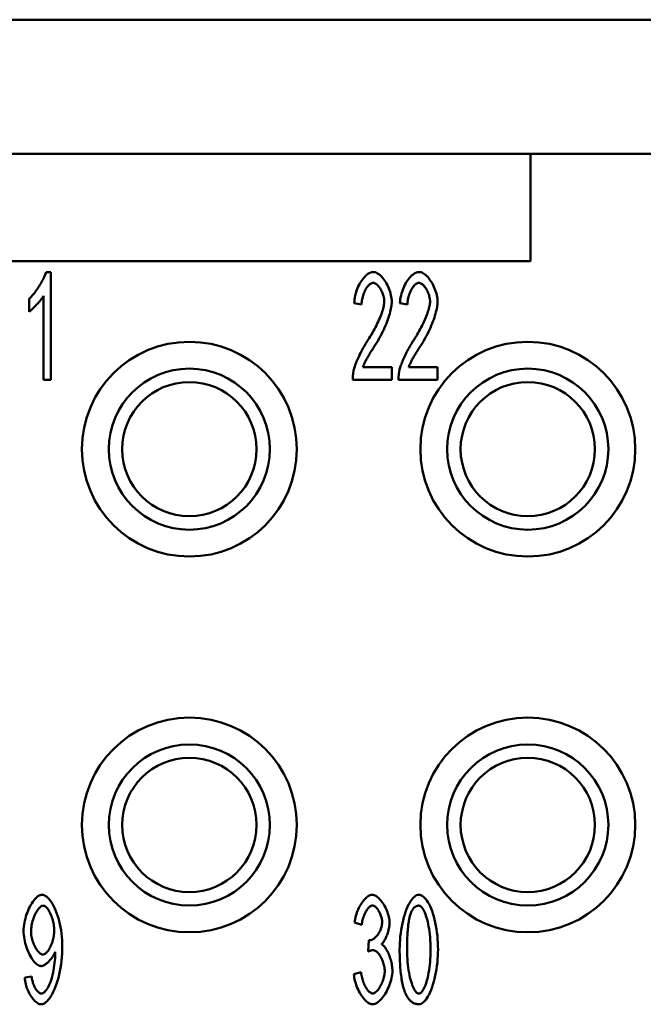
# Model space of a CAD drawing. Extents: x 0 to 210, y 0 to 297.
# Drawn here: x 82 to 93, y 99 to 117 of the extents above; entities that cross this region are included whole.
import ezdxf

# ---------------------------------------------------------------- set-up
doc = ezdxf.new("R2010")
doc.units = 0
doc.layers.add('Sichtbare Kanten(TC_020513_DIN)', color=7, linetype='Continuous', lineweight=50)

msp = doc.modelspace()

# ---------------------------------------------------------------- linework, layer by layer
at = {"layer": 'Sichtbare Kanten(TC_020513_DIN)'}
for p, q in [((54.94, 117.434), (108.44, 117.434)), ((72.19, 114.934), (91.19, 114.934)), ((91.19, 114.934), (91.19, 112.934)), ((91.19, 114.934), (99.44, 114.934)), ((91.19, 112.934), (72.19, 112.934)), ((82.173, 112.734), (82.26, 112.734)), ((82.26, 112.734), (82.26, 110.726)), ((82.126, 110.726), (82.126, 112.29)), ((81.856, 111.995), (81.856, 112.232)), ((88.047, 112.13), (87.908, 112.156)), ((88.899, 112.13), (88.76, 112.156)), ((88.071, 110.963), (88.609, 110.963)), ((88.609, 110.963), (88.609, 110.726)), ((88.923, 110.963), (89.461, 110.963)), ((89.461, 110.963), (89.461, 110.726)), ((82.26, 110.726), (82.126, 110.726)), ((88.609, 110.726), (87.882, 110.726)), ((89.461, 110.726), (88.734, 110.726)), ((88.05, 100.571), (87.916, 100.616)), ((88.167, 100.075), (88.182, 100.289)), ((81.774, 99.59), (81.903, 99.611)), ((87.902, 99.657), (88.036, 99.689))]:
    msp.add_line(p, q, dxfattribs=at)
at = {"layer": 'Sichtbare Kanten(TC_020513_DIN)', "flags": 128}
for points in [[(81.856, 112.232), (81.871, 112.245), (81.885, 112.26), (81.901, 112.276), (81.916, 112.294), (81.932, 112.313), (81.948, 112.333), (81.965, 112.354), (81.981, 112.376), (81.997, 112.399), (82.013, 112.423), (82.028, 112.446), (82.044, 112.471), (82.059, 112.495), (82.073, 112.519), (82.087, 112.544), (82.101, 112.568), (82.113, 112.591), (82.125, 112.614), (82.136, 112.637), (82.145, 112.659), (82.154, 112.679), (82.162, 112.699), (82.168, 112.717), (82.173, 112.734)], [(87.908, 112.156), (87.911, 112.192), (87.915, 112.227), (87.921, 112.262), (87.928, 112.297), (87.937, 112.331), (87.947, 112.365), (87.959, 112.399), (87.972, 112.431), (87.985, 112.463), (88, 112.494), (88.016, 112.523), (88.033, 112.551), (88.05, 112.577), (88.068, 112.602), (88.086, 112.626), (88.105, 112.647), (88.125, 112.666), (88.145, 112.683), (88.165, 112.698), (88.185, 112.711), (88.205, 112.721), (88.225, 112.728), (88.245, 112.732), (88.265, 112.734)], [(88.265, 112.734), (88.285, 112.732), (88.305, 112.728), (88.325, 112.72), (88.345, 112.709), (88.365, 112.696), (88.385, 112.681), (88.405, 112.663), (88.424, 112.643), (88.443, 112.621), (88.461, 112.597), (88.479, 112.572), (88.496, 112.545), (88.512, 112.517), (88.527, 112.488), (88.541, 112.459), (88.554, 112.428), (88.566, 112.397), (88.576, 112.365), (88.586, 112.334), (88.593, 112.302), (88.599, 112.271), (88.604, 112.24), (88.607, 112.209), (88.608, 112.179)], [(88.76, 112.156), (88.763, 112.192), (88.767, 112.227), (88.773, 112.262), (88.78, 112.297), (88.789, 112.331), (88.8, 112.365), (88.811, 112.399), (88.824, 112.431), (88.838, 112.463), (88.852, 112.494), (88.868, 112.523), (88.885, 112.551), (88.902, 112.577), (88.92, 112.602), (88.939, 112.626), (88.958, 112.647), (88.977, 112.666), (88.997, 112.683), (89.017, 112.698), (89.037, 112.711), (89.057, 112.721), (89.077, 112.728), (89.097, 112.732), (89.117, 112.734)], [(89.117, 112.734), (89.137, 112.732), (89.157, 112.728), (89.177, 112.72), (89.197, 112.709), (89.217, 112.696), (89.237, 112.681), (89.257, 112.663), (89.276, 112.643), (89.295, 112.621), (89.313, 112.597), (89.331, 112.572), (89.348, 112.545), (89.364, 112.517), (89.379, 112.488), (89.393, 112.459), (89.406, 112.428), (89.418, 112.397), (89.429, 112.365), (89.438, 112.334), (89.445, 112.302), (89.452, 112.271), (89.456, 112.24), (89.459, 112.209), (89.46, 112.179)], [(88.262, 112.531), (88.249, 112.53), (88.237, 112.527), (88.224, 112.522), (88.212, 112.515), (88.199, 112.506), (88.187, 112.495), (88.175, 112.483), (88.163, 112.469), (88.151, 112.454), (88.139, 112.437), (88.128, 112.42), (88.118, 112.401), (88.107, 112.381), (88.098, 112.361), (88.089, 112.34), (88.081, 112.318), (88.073, 112.295), (88.067, 112.272), (88.061, 112.249), (88.056, 112.225), (88.052, 112.201), (88.049, 112.178), (88.047, 112.154), (88.047, 112.13)], [(88.469, 112.185), (88.468, 112.204), (88.467, 112.223), (88.464, 112.242), (88.46, 112.262), (88.455, 112.281), (88.45, 112.301), (88.443, 112.321), (88.436, 112.34), (88.428, 112.359), (88.419, 112.378), (88.41, 112.396), (88.4, 112.413), (88.39, 112.43), (88.379, 112.446), (88.368, 112.46), (88.357, 112.474), (88.345, 112.487), (88.333, 112.498), (88.321, 112.508), (88.309, 112.516), (88.297, 112.522), (88.285, 112.527), (88.273, 112.53), (88.262, 112.531)], [(89.114, 112.531), (89.101, 112.53), (89.089, 112.527), (89.077, 112.522), (89.064, 112.515), (89.051, 112.506), (89.039, 112.495), (89.027, 112.483), (89.015, 112.469), (89.003, 112.454), (88.991, 112.437), (88.98, 112.42), (88.97, 112.401), (88.96, 112.381), (88.95, 112.361), (88.941, 112.34), (88.933, 112.318), (88.925, 112.295), (88.919, 112.272), (88.913, 112.249), (88.908, 112.225), (88.904, 112.201), (88.901, 112.178), (88.899, 112.154), (88.899, 112.13)], [(89.321, 112.185), (89.321, 112.204), (89.319, 112.223), (89.316, 112.242), (89.312, 112.262), (89.307, 112.281), (89.302, 112.301), (89.295, 112.321), (89.288, 112.34), (89.28, 112.359), (89.271, 112.378), (89.262, 112.396), (89.252, 112.413), (89.242, 112.43), (89.231, 112.446), (89.22, 112.46), (89.209, 112.474), (89.197, 112.487), (89.185, 112.498), (89.173, 112.508), (89.161, 112.516), (89.149, 112.522), (89.137, 112.527), (89.126, 112.53), (89.114, 112.531)], [(82.126, 112.29), (82.119, 112.279), (82.112, 112.268), (82.103, 112.255), (82.093, 112.242), (82.083, 112.229), (82.072, 112.215), (82.06, 112.2), (82.048, 112.186), (82.036, 112.171), (82.023, 112.156), (82.01, 112.142), (81.996, 112.127), (81.983, 112.113), (81.969, 112.099), (81.956, 112.085), (81.943, 112.072), (81.93, 112.059), (81.918, 112.047), (81.906, 112.036), (81.894, 112.026), (81.884, 112.016), (81.874, 112.008), (81.864, 112.001), (81.856, 111.995)], [(88.164, 111.466), (88.186, 111.499), (88.208, 111.533), (88.228, 111.567), (88.249, 111.602), (88.268, 111.636), (88.287, 111.671), (88.305, 111.705), (88.322, 111.74), (88.339, 111.774), (88.355, 111.807), (88.369, 111.84), (88.383, 111.873), (88.396, 111.905), (88.408, 111.936), (88.42, 111.966), (88.43, 111.996), (88.439, 112.024), (88.446, 112.051), (88.453, 112.077), (88.459, 112.102), (88.463, 112.125), (88.466, 112.147), (88.468, 112.167), (88.469, 112.185)], [(88.608, 112.179), (88.607, 112.158), (88.605, 112.135), (88.603, 112.109), (88.598, 112.082), (88.593, 112.053), (88.587, 112.022), (88.579, 111.99), (88.57, 111.957), (88.56, 111.922), (88.549, 111.887), (88.536, 111.85), (88.522, 111.813), (88.508, 111.775), (88.492, 111.736), (88.475, 111.697), (88.457, 111.658), (88.438, 111.619), (88.418, 111.579), (88.397, 111.54), (88.376, 111.5), (88.353, 111.461), (88.33, 111.423), (88.307, 111.384), (88.283, 111.347)], [(89.016, 111.466), (89.038, 111.499), (89.06, 111.533), (89.081, 111.567), (89.101, 111.602), (89.12, 111.636), (89.139, 111.671), (89.157, 111.705), (89.175, 111.74), (89.191, 111.774), (89.207, 111.807), (89.222, 111.84), (89.236, 111.873), (89.249, 111.905), (89.261, 111.936), (89.272, 111.966), (89.282, 111.996), (89.291, 112.024), (89.299, 112.051), (89.305, 112.077), (89.311, 112.102), (89.315, 112.125), (89.319, 112.147), (89.32, 112.167), (89.321, 112.185)], [(89.46, 112.179), (89.459, 112.158), (89.458, 112.135), (89.455, 112.109), (89.451, 112.082), (89.445, 112.053), (89.439, 112.022), (89.431, 111.99), (89.422, 111.957), (89.412, 111.922), (89.401, 111.887), (89.388, 111.85), (89.375, 111.813), (89.36, 111.775), (89.344, 111.736), (89.327, 111.697), (89.309, 111.658), (89.29, 111.619), (89.27, 111.579), (89.249, 111.54), (89.228, 111.5), (89.205, 111.461), (89.183, 111.423), (89.159, 111.384), (89.135, 111.347)], [(87.897, 110.897), (87.901, 110.915), (87.906, 110.934), (87.912, 110.953), (87.919, 110.974), (87.927, 110.996), (87.935, 111.019), (87.944, 111.043), (87.954, 111.067), (87.964, 111.092), (87.975, 111.117), (87.986, 111.142), (87.998, 111.168), (88.01, 111.194), (88.023, 111.22), (88.036, 111.247), (88.05, 111.273), (88.064, 111.298), (88.078, 111.324), (88.092, 111.349), (88.106, 111.374), (88.121, 111.398), (88.135, 111.421), (88.15, 111.444), (88.164, 111.466)], [(88.283, 111.347), (88.268, 111.324), (88.254, 111.302), (88.24, 111.28), (88.226, 111.259), (88.214, 111.238), (88.201, 111.218), (88.19, 111.199), (88.179, 111.18), (88.168, 111.162), (88.158, 111.144), (88.148, 111.127), (88.139, 111.111), (88.131, 111.095), (88.123, 111.08), (88.115, 111.065), (88.108, 111.051), (88.102, 111.038), (88.096, 111.025), (88.091, 111.013), (88.086, 111.002), (88.081, 110.991), (88.077, 110.981), (88.074, 110.971), (88.071, 110.963)], [(88.749, 110.897), (88.754, 110.915), (88.759, 110.934), (88.764, 110.953), (88.771, 110.974), (88.779, 110.996), (88.787, 111.019), (88.796, 111.043), (88.806, 111.067), (88.816, 111.092), (88.827, 111.117), (88.838, 111.142), (88.85, 111.168), (88.863, 111.194), (88.875, 111.22), (88.889, 111.247), (88.902, 111.273), (88.916, 111.298), (88.93, 111.324), (88.944, 111.349), (88.958, 111.374), (88.973, 111.398), (88.987, 111.421), (89.002, 111.444), (89.016, 111.466)], [(89.135, 111.347), (89.12, 111.324), (89.106, 111.302), (89.092, 111.28), (89.079, 111.259), (89.066, 111.238), (89.054, 111.218), (89.042, 111.199), (89.031, 111.18), (89.02, 111.162), (89.01, 111.144), (89, 111.127), (88.991, 111.111), (88.983, 111.095), (88.975, 111.08), (88.967, 111.065), (88.961, 111.051), (88.954, 111.038), (88.948, 111.025), (88.943, 111.013), (88.938, 111.002), (88.933, 110.991), (88.93, 110.981), (88.926, 110.971), (88.923, 110.963)], [(87.882, 110.726), (87.882, 110.734), (87.882, 110.741), (87.882, 110.748), (87.882, 110.756), (87.882, 110.763), (87.882, 110.77), (87.883, 110.777), (87.883, 110.785), (87.884, 110.792), (87.884, 110.799), (87.885, 110.806), (87.885, 110.813), (87.886, 110.82), (87.887, 110.827), (87.887, 110.834), (87.888, 110.842), (87.889, 110.849), (87.89, 110.856), (87.891, 110.863), (87.892, 110.869), (87.893, 110.876), (87.895, 110.883), (87.896, 110.89), (87.897, 110.897)], [(88.734, 110.726), (88.734, 110.734), (88.734, 110.741), (88.734, 110.748), (88.734, 110.756), (88.734, 110.763), (88.735, 110.77), (88.735, 110.777), (88.735, 110.785), (88.736, 110.792), (88.736, 110.799), (88.737, 110.806), (88.737, 110.813), (88.738, 110.82), (88.739, 110.827), (88.739, 110.834), (88.74, 110.842), (88.741, 110.849), (88.742, 110.856), (88.743, 110.863), (88.744, 110.869), (88.746, 110.876), (88.747, 110.883), (88.748, 110.89), (88.749, 110.897)], [(81.754, 100.459), (81.755, 100.497), (81.758, 100.536), (81.763, 100.575), (81.769, 100.615), (81.777, 100.654), (81.787, 100.693), (81.798, 100.731), (81.81, 100.769), (81.824, 100.806), (81.839, 100.842), (81.854, 100.877), (81.871, 100.911), (81.888, 100.943), (81.906, 100.973), (81.925, 101.001), (81.943, 101.027), (81.963, 101.05), (81.982, 101.071), (82.002, 101.09), (82.022, 101.105), (82.041, 101.117), (82.061, 101.127), (82.08, 101.132), (82.099, 101.134)], [(82.099, 101.134), (82.117, 101.132), (82.137, 101.125), (82.157, 101.115), (82.179, 101.1), (82.201, 101.081), (82.223, 101.058), (82.245, 101.031), (82.267, 101.001), (82.289, 100.967), (82.31, 100.929), (82.33, 100.889), (82.35, 100.845), (82.368, 100.798), (82.386, 100.749), (82.402, 100.698), (82.417, 100.644), (82.43, 100.588), (82.442, 100.531), (82.452, 100.472), (82.46, 100.412), (82.467, 100.352), (82.471, 100.29), (82.474, 100.229), (82.475, 100.168)], [(87.916, 100.616), (87.919, 100.647), (87.925, 100.678), (87.931, 100.709), (87.939, 100.74), (87.949, 100.771), (87.959, 100.801), (87.971, 100.831), (87.983, 100.86), (87.996, 100.888), (88.01, 100.916), (88.025, 100.942), (88.041, 100.967), (88.057, 100.991), (88.073, 101.014), (88.09, 101.035), (88.107, 101.054), (88.125, 101.072), (88.142, 101.088), (88.16, 101.101), (88.177, 101.113), (88.195, 101.122), (88.212, 101.129), (88.228, 101.133), (88.245, 101.134)], [(88.245, 101.134), (88.26, 101.133), (88.277, 101.128), (88.295, 101.121), (88.313, 101.111), (88.331, 101.099), (88.35, 101.084), (88.369, 101.067), (88.388, 101.048), (88.406, 101.027), (88.424, 101.004), (88.441, 100.979), (88.458, 100.953), (88.474, 100.926), (88.489, 100.898), (88.503, 100.869), (88.516, 100.839), (88.527, 100.809), (88.537, 100.779), (88.546, 100.749), (88.553, 100.72), (88.559, 100.692), (88.563, 100.665), (88.566, 100.639), (88.567, 100.616)], [(88.754, 100.113), (88.755, 100.173), (88.757, 100.234), (88.762, 100.295), (88.767, 100.357), (88.775, 100.419), (88.784, 100.481), (88.794, 100.541), (88.806, 100.6), (88.819, 100.657), (88.834, 100.713), (88.849, 100.766), (88.866, 100.816), (88.884, 100.864), (88.903, 100.908), (88.922, 100.949), (88.943, 100.986), (88.963, 101.02), (88.985, 101.05), (89.006, 101.075), (89.028, 101.096), (89.049, 101.112), (89.071, 101.124), (89.092, 101.132), (89.112, 101.134)], [(89.112, 101.134), (89.131, 101.132), (89.151, 101.125), (89.172, 101.114), (89.194, 101.099), (89.216, 101.079), (89.238, 101.055), (89.259, 101.028), (89.28, 100.996), (89.301, 100.96), (89.321, 100.921), (89.34, 100.878), (89.358, 100.832), (89.375, 100.782), (89.391, 100.73), (89.405, 100.675), (89.418, 100.617), (89.43, 100.557), (89.44, 100.495), (89.449, 100.432), (89.456, 100.368), (89.462, 100.304), (89.466, 100.239), (89.468, 100.175), (89.469, 100.113)], [(81.893, 100.451), (81.893, 100.478), (81.895, 100.505), (81.899, 100.533), (81.903, 100.561), (81.908, 100.588), (81.915, 100.616), (81.922, 100.643), (81.93, 100.67), (81.939, 100.697), (81.949, 100.722), (81.959, 100.747), (81.97, 100.771), (81.982, 100.794), (81.993, 100.815), (82.005, 100.836), (82.018, 100.854), (82.03, 100.871), (82.043, 100.886), (82.055, 100.899), (82.068, 100.91), (82.08, 100.919), (82.092, 100.926), (82.104, 100.93), (82.115, 100.931)], [(82.115, 100.931), (82.127, 100.93), (82.138, 100.926), (82.15, 100.92), (82.162, 100.912), (82.174, 100.901), (82.185, 100.889), (82.197, 100.875), (82.209, 100.859), (82.221, 100.841), (82.232, 100.822), (82.243, 100.802), (82.254, 100.781), (82.264, 100.758), (82.273, 100.734), (82.282, 100.71), (82.291, 100.684), (82.298, 100.659), (82.305, 100.632), (82.311, 100.605), (82.316, 100.579), (82.32, 100.551), (82.323, 100.524), (82.325, 100.498), (82.326, 100.471)], [(88.248, 100.933), (88.238, 100.932), (88.228, 100.929), (88.218, 100.925), (88.207, 100.919), (88.197, 100.911), (88.186, 100.902), (88.176, 100.891), (88.165, 100.879), (88.155, 100.866), (88.145, 100.852), (88.135, 100.837), (88.125, 100.82), (88.116, 100.803), (88.107, 100.785), (88.099, 100.766), (88.091, 100.746), (88.083, 100.725), (88.076, 100.704), (88.07, 100.683), (88.064, 100.661), (88.059, 100.639), (88.055, 100.617), (88.052, 100.594), (88.05, 100.571)], [(88.428, 100.62), (88.427, 100.637), (88.426, 100.655), (88.423, 100.673), (88.42, 100.691), (88.416, 100.708), (88.411, 100.726), (88.405, 100.744), (88.399, 100.762), (88.392, 100.779), (88.384, 100.796), (88.376, 100.812), (88.368, 100.827), (88.359, 100.842), (88.349, 100.856), (88.34, 100.87), (88.33, 100.882), (88.32, 100.893), (88.309, 100.903), (88.299, 100.912), (88.289, 100.919), (88.278, 100.925), (88.268, 100.929), (88.258, 100.932), (88.248, 100.933)], [(88.961, 100.788), (88.966, 100.8), (88.971, 100.811), (88.976, 100.822), (88.981, 100.832), (88.986, 100.841), (88.992, 100.851), (88.997, 100.859), (89.003, 100.868), (89.009, 100.875), (89.015, 100.882), (89.021, 100.889), (89.027, 100.895), (89.033, 100.901), (89.04, 100.906), (89.046, 100.911), (89.053, 100.915), (89.06, 100.919), (89.067, 100.922), (89.074, 100.925), (89.081, 100.927), (89.088, 100.929), (89.095, 100.93), (89.103, 100.931), (89.111, 100.931)], [(89.111, 100.931), (89.123, 100.93), (89.135, 100.925), (89.147, 100.916), (89.159, 100.905), (89.172, 100.89), (89.184, 100.873), (89.197, 100.852), (89.209, 100.829), (89.221, 100.802), (89.233, 100.773), (89.244, 100.742), (89.255, 100.707), (89.266, 100.67), (89.276, 100.631), (89.285, 100.589), (89.294, 100.544), (89.302, 100.498), (89.309, 100.449), (89.315, 100.398), (89.32, 100.345), (89.325, 100.29), (89.328, 100.233), (89.33, 100.173), (89.33, 100.113)], [(88.893, 100.113), (88.893, 100.153), (88.893, 100.193), (88.894, 100.231), (88.895, 100.268), (88.896, 100.304), (88.897, 100.339), (88.899, 100.374), (88.9, 100.407), (88.902, 100.438), (88.905, 100.469), (88.907, 100.499), (88.91, 100.528), (88.913, 100.555), (88.916, 100.582), (88.92, 100.607), (88.923, 100.632), (88.927, 100.655), (88.931, 100.677), (88.936, 100.698), (88.94, 100.718), (88.945, 100.737), (88.95, 100.755), (88.956, 100.772), (88.961, 100.788)], [(88.204, 100.286), (88.215, 100.287), (88.226, 100.29), (88.238, 100.294), (88.25, 100.299), (88.263, 100.306), (88.275, 100.315), (88.288, 100.324), (88.3, 100.335), (88.313, 100.347), (88.325, 100.361), (88.337, 100.375), (88.348, 100.39), (88.359, 100.406), (88.37, 100.423), (88.38, 100.44), (88.389, 100.459), (88.397, 100.477), (88.405, 100.497), (88.412, 100.517), (88.417, 100.537), (88.422, 100.557), (88.425, 100.578), (88.427, 100.599), (88.428, 100.62)], [(88.567, 100.616), (88.566, 100.599), (88.565, 100.582), (88.563, 100.564), (88.561, 100.545), (88.557, 100.526), (88.553, 100.506), (88.549, 100.487), (88.544, 100.467), (88.538, 100.447), (88.532, 100.427), (88.526, 100.407), (88.519, 100.388), (88.512, 100.369), (88.504, 100.35), (88.496, 100.332), (88.488, 100.314), (88.479, 100.298), (88.471, 100.282), (88.462, 100.267), (88.453, 100.253), (88.444, 100.24), (88.434, 100.229), (88.425, 100.219), (88.416, 100.21)], [(82.079, 99.805), (82.061, 99.807), (82.044, 99.812), (82.026, 99.821), (82.008, 99.833), (81.989, 99.848), (81.971, 99.866), (81.952, 99.886), (81.934, 99.909), (81.916, 99.934), (81.899, 99.961), (81.882, 99.99), (81.865, 100.021), (81.85, 100.054), (81.835, 100.088), (81.821, 100.122), (81.808, 100.158), (81.796, 100.195), (81.786, 100.232), (81.776, 100.27), (81.769, 100.308), (81.762, 100.346), (81.758, 100.384), (81.755, 100.422), (81.754, 100.459)], [(82.112, 100.021), (82.1, 100.022), (82.088, 100.026), (82.076, 100.032), (82.063, 100.04), (82.051, 100.05), (82.038, 100.062), (82.026, 100.075), (82.013, 100.09), (82.001, 100.107), (81.989, 100.125), (81.978, 100.144), (81.967, 100.165), (81.957, 100.186), (81.947, 100.208), (81.937, 100.231), (81.929, 100.255), (81.921, 100.279), (81.914, 100.303), (81.908, 100.328), (81.902, 100.353), (81.898, 100.378), (81.895, 100.403), (81.893, 100.427), (81.893, 100.451)], [(82.326, 100.471), (82.325, 100.444), (82.323, 100.418), (82.32, 100.391), (82.316, 100.365), (82.311, 100.338), (82.305, 100.312), (82.299, 100.286), (82.291, 100.261), (82.283, 100.236), (82.274, 100.212), (82.264, 100.189), (82.254, 100.167), (82.243, 100.146), (82.232, 100.126), (82.221, 100.108), (82.209, 100.091), (82.197, 100.076), (82.185, 100.062), (82.173, 100.05), (82.16, 100.04), (82.148, 100.032), (82.136, 100.026), (82.124, 100.022), (82.112, 100.021)], [(82.475, 100.168), (82.474, 100.103), (82.471, 100.037), (82.467, 99.971), (82.46, 99.905), (82.452, 99.839), (82.442, 99.774), (82.43, 99.711), (82.416, 99.648), (82.401, 99.588), (82.385, 99.53), (82.367, 99.474), (82.348, 99.422), (82.328, 99.372), (82.307, 99.326), (82.286, 99.283), (82.263, 99.245), (82.24, 99.21), (82.217, 99.18), (82.193, 99.153), (82.17, 99.132), (82.147, 99.115), (82.124, 99.103), (82.103, 99.095), (82.082, 99.093)], [(88.182, 100.289), (88.184, 100.289), (88.185, 100.289), (88.186, 100.289), (88.187, 100.289), (88.188, 100.288), (88.189, 100.288), (88.19, 100.288), (88.191, 100.288), (88.192, 100.288), (88.193, 100.287), (88.194, 100.287), (88.195, 100.287), (88.195, 100.287), (88.196, 100.287), (88.197, 100.287), (88.198, 100.287), (88.199, 100.287), (88.2, 100.287), (88.2, 100.287), (88.201, 100.287), (88.202, 100.286), (88.202, 100.286), (88.203, 100.286), (88.204, 100.286)], [(88.416, 100.21), (88.428, 100.204), (88.44, 100.196), (88.452, 100.185), (88.465, 100.173), (88.477, 100.159), (88.489, 100.143), (88.5, 100.126), (88.512, 100.107), (88.523, 100.087), (88.534, 100.066), (88.544, 100.044), (88.554, 100.021), (88.564, 99.997), (88.573, 99.973), (88.581, 99.948), (88.589, 99.922), (88.596, 99.897), (88.602, 99.871), (88.607, 99.845), (88.612, 99.819), (88.615, 99.793), (88.618, 99.767), (88.619, 99.742), (88.62, 99.718)], [(82.341, 100.068), (82.335, 100.054), (82.329, 100.039), (82.321, 100.023), (82.313, 100.008), (82.304, 99.993), (82.294, 99.978), (82.284, 99.963), (82.273, 99.948), (82.262, 99.933), (82.25, 99.919), (82.238, 99.906), (82.225, 99.893), (82.213, 99.88), (82.2, 99.868), (82.187, 99.857), (82.174, 99.847), (82.161, 99.838), (82.149, 99.829), (82.136, 99.822), (82.124, 99.816), (82.112, 99.811), (82.1, 99.808), (82.089, 99.805), (82.079, 99.805)], [(82.085, 99.294), (82.098, 99.296), (82.113, 99.301), (82.128, 99.31), (82.143, 99.322), (82.158, 99.337), (82.174, 99.355), (82.189, 99.376), (82.204, 99.4), (82.219, 99.427), (82.233, 99.457), (82.247, 99.49), (82.26, 99.525), (82.272, 99.563), (82.283, 99.602), (82.294, 99.643), (82.303, 99.686), (82.312, 99.73), (82.32, 99.775), (82.326, 99.819), (82.332, 99.863), (82.336, 99.906), (82.34, 99.947), (82.342, 99.985), (82.342, 100.02)], [(82.342, 100.02), (82.342, 100.021), (82.342, 100.022), (82.342, 100.024), (82.342, 100.025), (82.342, 100.027), (82.342, 100.028), (82.342, 100.03), (82.342, 100.032), (82.342, 100.034), (82.342, 100.036), (82.342, 100.037), (82.342, 100.039), (82.342, 100.042), (82.342, 100.044), (82.342, 100.046), (82.342, 100.048), (82.342, 100.05), (82.342, 100.053), (82.341, 100.055), (82.341, 100.058), (82.341, 100.06), (82.341, 100.063), (82.341, 100.066), (82.341, 100.068)], [(88.262, 100.102), (88.258, 100.102), (88.255, 100.102), (88.252, 100.102), (88.248, 100.101), (88.245, 100.101), (88.241, 100.1), (88.238, 100.1), (88.234, 100.099), (88.23, 100.098), (88.227, 100.097), (88.223, 100.096), (88.219, 100.095), (88.215, 100.094), (88.211, 100.093), (88.207, 100.091), (88.203, 100.09), (88.198, 100.088), (88.194, 100.087), (88.19, 100.085), (88.185, 100.083), (88.181, 100.081), (88.176, 100.079), (88.172, 100.077), (88.167, 100.075)], [(88.477, 99.713), (88.476, 99.735), (88.474, 99.756), (88.471, 99.779), (88.467, 99.801), (88.462, 99.823), (88.456, 99.845), (88.449, 99.867), (88.442, 99.889), (88.433, 99.911), (88.424, 99.931), (88.415, 99.952), (88.405, 99.971), (88.394, 99.99), (88.383, 100.007), (88.371, 100.024), (88.359, 100.039), (88.347, 100.053), (88.335, 100.065), (88.323, 100.076), (88.31, 100.085), (88.298, 100.092), (88.286, 100.098), (88.274, 100.101), (88.262, 100.102)], [(88.862, 99.299), (88.853, 99.32), (88.845, 99.343), (88.837, 99.366), (88.829, 99.391), (88.822, 99.417), (88.815, 99.444), (88.808, 99.472), (88.802, 99.501), (88.796, 99.531), (88.791, 99.562), (88.786, 99.595), (88.781, 99.628), (88.777, 99.662), (88.773, 99.698), (88.769, 99.734), (88.766, 99.772), (88.763, 99.811), (88.761, 99.851), (88.759, 99.892), (88.757, 99.934), (88.756, 99.977), (88.755, 100.021), (88.754, 100.066), (88.754, 100.113)], [(89.112, 99.294), (89.1, 99.296), (89.088, 99.301), (89.076, 99.309), (89.064, 99.32), (89.051, 99.335), (89.039, 99.352), (89.026, 99.373), (89.014, 99.397), (89.002, 99.423), (88.99, 99.452), (88.979, 99.484), (88.968, 99.518), (88.957, 99.555), (88.947, 99.595), (88.938, 99.637), (88.929, 99.681), (88.921, 99.728), (88.914, 99.776), (88.908, 99.827), (88.903, 99.881), (88.898, 99.936), (88.895, 99.993), (88.893, 100.052), (88.893, 100.113)], [(89.33, 100.113), (89.33, 100.052), (89.328, 99.993), (89.325, 99.936), (89.32, 99.881), (89.315, 99.828), (89.309, 99.777), (89.302, 99.728), (89.294, 99.682), (89.285, 99.637), (89.276, 99.595), (89.266, 99.556), (89.256, 99.519), (89.245, 99.484), (89.233, 99.452), (89.221, 99.423), (89.209, 99.397), (89.197, 99.373), (89.185, 99.353), (89.173, 99.335), (89.16, 99.32), (89.148, 99.309), (89.136, 99.301), (89.124, 99.296), (89.112, 99.294)], [(89.469, 100.113), (89.468, 100.053), (89.466, 99.993), (89.462, 99.931), (89.456, 99.869), (89.449, 99.808), (89.44, 99.747), (89.429, 99.687), (89.418, 99.628), (89.404, 99.57), (89.39, 99.515), (89.374, 99.462), (89.357, 99.412), (89.34, 99.364), (89.321, 99.319), (89.301, 99.278), (89.281, 99.241), (89.26, 99.207), (89.239, 99.178), (89.218, 99.152), (89.196, 99.131), (89.175, 99.114), (89.153, 99.103), (89.132, 99.095), (89.112, 99.093)], [(81.903, 99.611), (81.906, 99.59), (81.909, 99.57), (81.913, 99.55), (81.918, 99.53), (81.923, 99.51), (81.929, 99.491), (81.935, 99.473), (81.942, 99.455), (81.949, 99.438), (81.957, 99.421), (81.965, 99.405), (81.974, 99.39), (81.982, 99.376), (81.991, 99.363), (82, 99.351), (82.01, 99.339), (82.019, 99.329), (82.029, 99.32), (82.038, 99.312), (82.048, 99.306), (82.057, 99.301), (82.067, 99.297), (82.076, 99.295), (82.085, 99.294)], [(88.251, 99.093), (88.233, 99.094), (88.214, 99.099), (88.195, 99.107), (88.176, 99.117), (88.157, 99.13), (88.137, 99.146), (88.118, 99.164), (88.099, 99.183), (88.08, 99.205), (88.062, 99.229), (88.044, 99.254), (88.027, 99.281), (88.011, 99.309), (87.995, 99.338), (87.98, 99.369), (87.966, 99.4), (87.953, 99.431), (87.942, 99.463), (87.931, 99.496), (87.922, 99.528), (87.915, 99.561), (87.909, 99.593), (87.905, 99.625), (87.902, 99.657)], [(88.036, 99.689), (88.039, 99.663), (88.044, 99.637), (88.049, 99.612), (88.054, 99.587), (88.061, 99.563), (88.068, 99.539), (88.076, 99.516), (88.084, 99.494), (88.093, 99.473), (88.102, 99.452), (88.112, 99.432), (88.122, 99.414), (88.132, 99.396), (88.143, 99.38), (88.153, 99.365), (88.164, 99.351), (88.175, 99.339), (88.187, 99.328), (88.198, 99.318), (88.209, 99.31), (88.219, 99.304), (88.23, 99.299), (88.241, 99.297), (88.251, 99.296)], [(88.62, 99.718), (88.619, 99.685), (88.616, 99.651), (88.611, 99.616), (88.604, 99.581), (88.595, 99.546), (88.585, 99.51), (88.573, 99.475), (88.56, 99.44), (88.545, 99.406), (88.53, 99.372), (88.513, 99.339), (88.495, 99.308), (88.477, 99.277), (88.458, 99.249), (88.438, 99.222), (88.418, 99.197), (88.397, 99.174), (88.376, 99.154), (88.355, 99.136), (88.334, 99.121), (88.313, 99.109), (88.292, 99.1), (88.271, 99.095), (88.251, 99.093)], [(88.251, 99.296), (88.263, 99.297), (88.276, 99.3), (88.288, 99.306), (88.301, 99.314), (88.314, 99.324), (88.327, 99.336), (88.34, 99.349), (88.352, 99.365), (88.365, 99.381), (88.377, 99.399), (88.388, 99.418), (88.4, 99.438), (88.411, 99.459), (88.421, 99.481), (88.431, 99.503), (88.439, 99.526), (88.448, 99.55), (88.455, 99.573), (88.461, 99.597), (88.467, 99.621), (88.471, 99.645), (88.474, 99.668), (88.476, 99.691), (88.477, 99.713)], [(82.082, 99.093), (82.066, 99.094), (82.049, 99.098), (82.032, 99.104), (82.016, 99.113), (81.999, 99.124), (81.982, 99.137), (81.965, 99.152), (81.949, 99.169), (81.932, 99.188), (81.917, 99.208), (81.901, 99.23), (81.886, 99.253), (81.872, 99.277), (81.858, 99.302), (81.845, 99.329), (81.833, 99.356), (81.821, 99.384), (81.811, 99.412), (81.802, 99.442), (81.794, 99.471), (81.787, 99.501), (81.781, 99.53), (81.777, 99.56), (81.774, 99.59)], [(89.112, 99.093), (89.099, 99.093), (89.086, 99.094), (89.074, 99.096), (89.061, 99.099), (89.049, 99.102), (89.037, 99.106), (89.025, 99.11), (89.014, 99.116), (89.003, 99.122), (88.992, 99.129), (88.981, 99.136), (88.97, 99.144), (88.96, 99.153), (88.95, 99.163), (88.94, 99.173), (88.931, 99.184), (88.921, 99.196), (88.912, 99.209), (88.903, 99.222), (88.895, 99.236), (88.886, 99.25), (88.878, 99.266), (88.87, 99.282), (88.862, 99.299)]]:
    msp.add_lwpolyline(points, dxfattribs=at)
at = {"layer": 'Sichtbare Kanten(TC_020513_DIN)'}
for centre, radius in [((84.84, 109.434), 2), ((91.14, 109.434), 2), ((84.84, 109.434), 1.5), ((84.84, 109.434), 1.5), ((91.14, 109.434), 1.5), ((91.14, 109.434), 1.5), ((84.84, 109.434), 1.25), ((91.14, 109.434), 1.25), ((84.84, 102.434), 2), ((91.14, 102.434), 2), ((84.84, 102.434), 1.5), ((84.84, 102.434), 1.5), ((91.14, 102.434), 1.5), ((91.14, 102.434), 1.5), ((84.84, 102.434), 1.25), ((91.14, 102.434), 1.25)]:
    msp.add_circle(centre, radius, dxfattribs=at)

doc.saveas('drawing.dxf')
